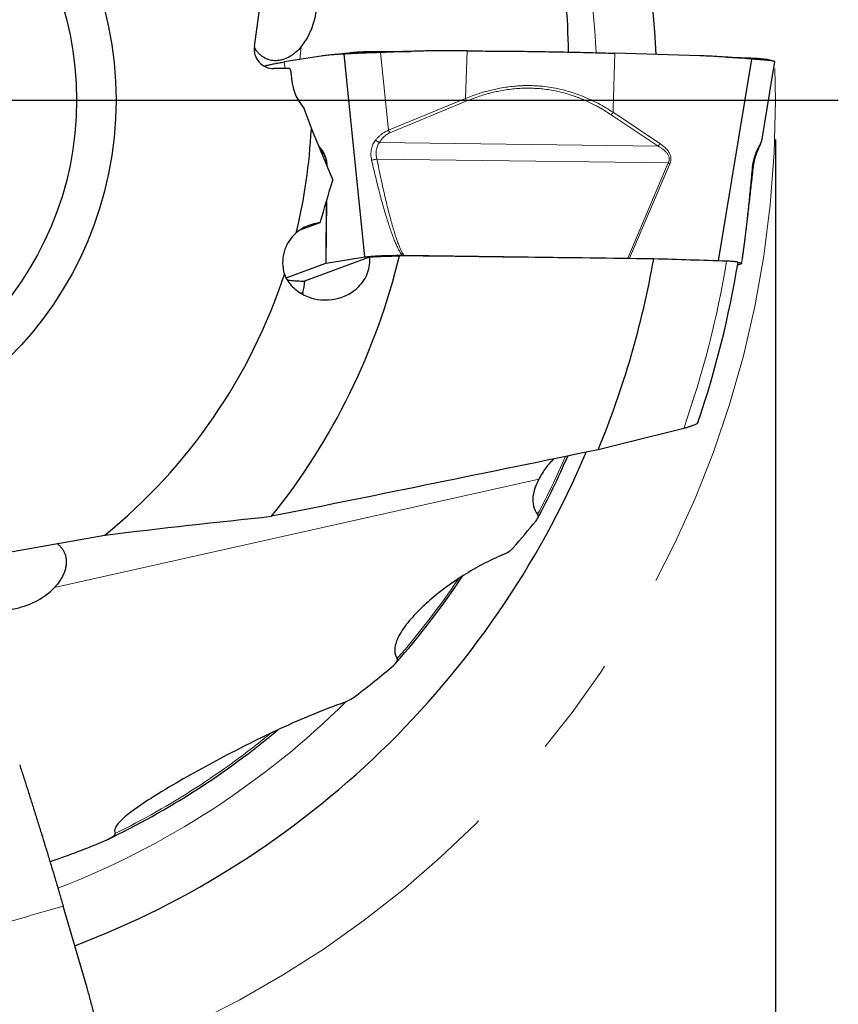
# Model space of a CAD drawing. Units: millimetres. Extents: x 5 to 292, y 5 to 205.
# Drawn here: x 225 to 246, y 145 to 170 of the extents above; entities that cross this region are included whole.
import ezdxf

# ---------------------------------------------------------------- set-up
doc = ezdxf.new("R2010")
doc.units = ezdxf.units.MM
doc.linetypes.add('CENTERX2', pattern=[20.32, 12.7, -2.54, 2.54, -2.54])
doc.layers.add('DÜNNE_LINIE', color=7, linetype='Continuous')
doc.styles.add('SLDTEXTSTYLE1', font='TXT', dxfattribs={"width": 0.75})
doc.dimstyles.new('SLDDIMSTYLE1', dxfattribs={"dimtxt": 3, "dimasz": 3, "dimexe": 0, "dimexo": 0.0625, "dimgap": 0.75, "dimtad": 1, "dimdec": 3, "dimrnd": 1e-09, "dimzin": 12, "dimdsep": 46, "dimtxsty": 'SLDTEXTSTYLE1', "dimsah": 1, "dimcen": 0.09, "dimadec": 0, "dimazin": 3, "dimtfac": 1, "dimtofl": 0, "dimtmove": 0, "dimatfit": 3, "dimfxl": 1, "dimfrac": 2, "dimtolj": 1, "dimtzin": 12, "dimarcsym": 0})

# ---------------------------------------------------------------- blocks, each defined once
blk = doc.blocks.new('_D_3')
at = {"layer": 'DÜNNE_LINIE', "color": 7}
for p, q in [((192.3, 167.104), (192.3, 131.724)), ((244.3, 167.104), (244.3, 131.724)), ((192.3, 132.724), (244.3, 132.724))]:
    blk.add_line(p, q, dxfattribs=at)
for points in [[(192.3, 132.724), (195.3, 131.974), (195.3, 133.474)], [(244.3, 132.724), (241.3, 133.474), (241.3, 131.974)]]:
    blk.add_solid(points, dxfattribs=at)
at = {"layer": 'DÜNNE_LINIE', "color": 7, "char_height": 3, "attachment_point": 1, "style": 'SLDTEXTSTYLE1'}
for s, insert in [('%%c', (212.602, 136.591, 0.1)), ('52', (217.127, 136.637, 0.1))]:
    blk.add_mtext(s, dxfattribs=dict(at, insert=insert))
blk = doc.blocks.new('SW_CENTERMARKSYMBOL_0')
at = {"layer": 'DÜNNE_LINIE', "color": 0}
blk.add_line((5, 0), (27.593, 0), dxfattribs=at)

msp = doc.modelspace()

# ---------------------------------------------------------------- linework, layer by layer
at = {"color": 7, "linetype": 'Continuous', "lineweight": 30}
for p, q in [((231.0634, 169.4673), (231.5801, 173.215)), ((232.7635, 169.2259), (231.8219, 169.0751)), ((233.8722, 164.1212), (233.3442, 169.2757)), ((234.6126, 169.3445), (235.0268, 169.3438)), ((236.4669, 169.3553), (235.684, 169.3567)), ((242.3797, 169.2318), (240.2175, 169.2975)), ((242.85, 164.0194), (243.6961, 169.1493)), ((243.0713, 169.1957), (243.1594, 169.193)), ((231.9657, 168.905), (231.5611, 168.905)), ((231.9657, 168.905), (232.0023, 168.8022)), ((243.9573, 167.1128), (244.2817, 169.0836)), ((232.0018, 168.7664), (232.0023, 168.8022)), ((232.3229, 167.9026), (232.5111, 167.3742)), ((243.9558, 167.1075), (243.957, 167.1128)), ((232.2262, 164.8068), (232.7358, 164.9944)), ((234.8159, 164.1621), (234.8561, 164.1618)), ((234.8561, 164.1618), (240.545, 164.0866)), ((231.8683, 163.5899), (232.8749, 163.9604)), ((232.3415, 163.5142), (233.9934, 164.1223)), ((232.8749, 163.9604), (232.89, 163.9639)), ((232.89, 163.9639), (233.8722, 164.1212)), ((240.545, 164.0866), (240.5942, 164.0856)), ((240.5942, 164.0856), (240.9339, 164.0752)), ((243.4317, 163.9484), (243.3354, 163.913)), ((243.4364, 163.9512), (243.4317, 163.9484)), ((243.4371, 163.9531), (243.4458, 164.0058)), ((243.4465, 164.0104), (243.4457, 164.0058)), ((232.2948, 163.2142), (232.2851, 163.176)), ((223.541, 156.3863), (227.265, 157.053)), ((226.814, 145.5511), (226.2084, 147.6278))]:
    msp.add_line(p, q, dxfattribs=at)
at = {"color": 8, "linetype": 'Continuous', "lineweight": 0}
for p, q in [((232.2521, 169.4617), (232.2218, 169.1391)), ((234.4727, 167.3403), (234.2701, 169.3151)), ((236.4293, 168.1499), (236.4669, 169.3553)), ((231.8219, 169.075), (231.8494, 168.905)), ((234.4727, 167.3403), (236.4293, 168.1499)), ((236.4568, 168.0835), (234.5005, 167.2739)), ((241.3162, 166.9352), (240.1287, 167.7303)), ((240.1748, 167.7959), (241.3625, 167.0008)), ((232.6897, 166.9451), (232.7138, 166.9205)), ((232.7138, 166.9205), (232.7146, 166.8856)), ((234.239, 167.0287), (241.3162, 166.9352)), ((232.9122, 166.4414), (232.8973, 166.4563)), ((232.9122, 166.4414), (232.912, 166.4161)), ((241.5758, 166.509), (234.175, 166.6068)), ((240.545, 164.0866), (241.5758, 166.509)), ((241.6175, 166.4902), (240.5942, 164.0856)), ((241.6175, 166.4902), (241.5758, 166.509)), ((232.8749, 163.9604), (232.8888, 165.5133)), ((232.9044, 165.5657), (232.89, 163.9639)), ((238.2886, 158.4752), (225.9865, 155.7206))]:
    msp.add_line(p, q, dxfattribs=at)
at = {"color": 7, "linetype": 'Continuous', "lineweight": 30}
for radius in [9.25, 8.25]:
    msp.add_circle((218.3, 168.1036), radius, dxfattribs=at)
for radius, start, end in [(23, 2.89564, 49.10927), (14.2298, 346.29915, 357.06177), (16.9145, 321.31032, 346.48788), (23.2573, 337.54781, 350.01712), (25.3837, 341.16791, 350.65293), (14.2298, 309.05122, 341.89593), (23, 290.89564, 337.11081), (22.6112, 331.94481, 336.42972), (21.7285, 318.80292, 326.20344), (20.8458, 295.62654, 309.86828)]:
    msp.add_arc((218.3, 168.1036), radius, start, end, dxfattribs=at)
at = {"color": 8, "linetype": 'Continuous', "lineweight": 0}
for radius, start, end in [(21.4809, 3.22136, 26.662), (25.093, 340.58801, 350.61722), (22.5612, 332.20531, 336.3391), (21.6785, 319.11728, 325.88255), (21.4809, 291.22164, 314.65232), (20.7958, 296.35198, 309.3274)]:
    msp.add_arc((218.3, 168.1036), radius, start, end, dxfattribs=at)
at = {"color": 7, "linetype": 'Continuous', "lineweight": 30}
for centre, major_axis, ratio, start_param, end_param in [((231.6355, 170.6059), (0.1159, 1.4979), 0.6821498, 3.8975645, 5.4784104), ((208.9594, 169.0497), (29.9508, -3.0337), 0.9501259, 0.1158997, 0.1625388), ((231.5677, 169.4062), (0.4787, 0.1762), 0.9801257, 2.6601021, 4.3530715), ((233.325, 168.7664), (-1.2447, -0.4582), 0.9801257, 5.9238678, 6.6485247), ((227.7429, 163.8065), (-5.3843, 0.0712), 0.1857083, 2.5628303, 2.5805662), ((216.3134, 177.2795), (-6.3701, 29.4224), 0.9501259, 3.7560977, 3.7871229), ((224.8007, 156.194), (1.4604, 0.3526), 0.6821498, 3.8975645, 5.4784104), ((216.3134, 177.2795), (-6.3701, 29.4224), 0.9501259, 3.5664967, 3.6088651), ((216.3134, 177.2795), (-6.3701, 29.4224), 0.9501259, 3.2574923, 3.3041314)]:
    msp.add_ellipse(centre, major_axis=major_axis, ratio=ratio, start_param=start_param, end_param=end_param, dxfattribs=at)
for points, knots in [([(232.2521, 169.4617), (232.2291, 169.4358), (232.1831, 169.384), (232.1105, 169.3172), (232.0364, 169.2587), (231.9605, 169.2093), (231.8835, 169.1694), (231.8059, 169.1388), (231.7291, 169.1179), (231.6519, 169.1063), (231.5748, 169.1048), (231.4984, 169.1136), (231.4248, 169.1325), (231.352, 169.1622), (231.2808, 169.2039), (231.2116, 169.2581), (231.1477, 169.3235), (231.0976, 169.386), (231.0707, 169.4299), (231.0615, 169.445)], [0, 0, 0, 0, 0.0553586, 0.1109145, 0.1664833, 0.2218596, 0.278634, 0.3355867, 0.3925557, 0.4493524, 0.5102318, 0.5712887, 0.6323616, 0.6932623, 0.7609375, 0.8288245, 0.8967154, 0.9643958, 1, 1, 1, 1]), ([(233.3442, 169.2757), (233.3102, 169.274), (233.2441, 169.2709), (233.1484, 169.2652), (233.059, 169.2588), (232.976, 169.2517), (232.8995, 169.244), (232.8293, 169.2357), (232.7848, 169.229), (232.7635, 169.2259)], [0, 0, 0, 0, 0.1750965, 0.3394395, 0.4930321, 0.6358785, 0.7679839, 0.8893549, 1, 1, 1, 1]), ([(233.4164, 169.2958), (233.3825, 169.2906), (233.3335, 169.2833), (233.262, 169.275), (233.2031, 169.2689), (233.1573, 169.2657), (233.1312, 169.2638)], [0, 0, 0, 0, 0.3628054, 0.5237742, 0.7273689, 1, 1, 1, 1]), ([(234.2701, 169.3151), (234.2539, 169.3144), (234.2227, 169.3132), (234.1777, 169.3116), (234.1364, 169.3102), (234.0988, 169.309), (234.0649, 169.308), (234.0347, 169.3071), (234.0082, 169.3064), (233.9608, 169.3049), (233.8921, 169.3024), (233.8036, 169.299), (233.7239, 169.2958), (233.6528, 169.2926), (233.6056, 169.2904), (233.5751, 169.2889), (233.5596, 169.2881), (233.5444, 169.2873), (233.5295, 169.2866), (233.5149, 169.2858), (233.4967, 169.2848), (233.4733, 169.2834), (233.4437, 169.2815), (233.411, 169.2794), (233.3762, 169.2773), (233.3553, 169.2762), (233.3442, 169.2757)], [0, 0, 0, 0, 0.041896, 0.0807262, 0.1164952, 0.1492015, 0.1788441, 0.2054238, 0.2289395, 0.2493943, 0.332237, 0.4155261, 0.4992767, 0.568647, 0.6384458, 0.6568028, 0.6751904, 0.6936081, 0.7120562, 0.7305348, 0.749044, 0.782943, 0.8249876, 0.8751791, 0.9335166, 1, 1, 1, 1]), ([(233.4142, 169.2954), (233.4427, 169.3), (233.481, 169.3062), (233.5297, 169.3139), (233.5651, 169.3186), (233.6145, 169.3236), (233.6798, 169.3288), (233.764, 169.334), (233.8575, 169.3382), (233.947, 169.3411), (234.0286, 169.3431), (234.1003, 169.3443), (234.1853, 169.3451), (234.2833, 169.3451), (234.393, 169.3449), (234.5028, 169.3447), (234.576, 169.3446), (234.6126, 169.3445)], [0, 0, 0, 0, 0.1387707, 0.1873356, 0.2357674, 0.2841866, 0.3566249, 0.4288084, 0.5007652, 0.5725238, 0.6202604, 0.6679064, 0.7154516, 0.7866757, 0.8578404, 0.9289348, 1, 1, 1, 1]), ([(235.684, 169.3567), (235.6407, 169.3565), (235.5487, 169.3562), (235.4028, 169.3539), (235.2414, 169.3503), (235.0642, 169.3452), (234.9297, 169.3406), (234.8456, 169.3376), (234.8168, 169.3365), (234.7901, 169.3355), (234.7626, 169.3345), (234.7346, 169.3334), (234.6677, 169.3309), (234.5634, 169.3269), (234.4181, 169.3211), (234.3207, 169.3171), (234.2701, 169.3151)], [0, 0, 0, 0, 0.09201186, 0.19510402, 0.3092813, 0.4345518, 0.57091834, 0.59458663, 0.61307595, 0.63201608, 0.65140702, 0.67125141, 0.69154661, 0.79330988, 0.89265352, 1, 1, 1, 1]), ([(236.4669, 169.3553), (236.5721, 169.3551), (236.7807, 169.3546), (237.0905, 169.353), (237.396, 169.3508), (237.7001, 169.348), (238.0038, 169.3445), (238.3065, 169.3404), (238.6163, 169.3354), (238.9332, 169.3296), (239.2576, 169.3228), (239.58, 169.3152), (239.9008, 169.3068), (240.1117, 169.3006), (240.2175, 169.2975)], [0, 0, 0, 0, 0.0816621, 0.1619931, 0.2410639, 0.3200287, 0.4000367, 0.4800095, 0.55941, 0.6467158, 0.734328, 0.8223468, 0.9108719, 1, 1, 1, 1]), ([(243.6961, 169.1493), (243.6194, 169.1554), (243.4707, 169.1673), (243.2546, 169.1833), (243.0525, 169.1972), (242.8644, 169.2091), (242.6904, 169.2188), (242.5304, 169.2265), (242.4284, 169.2301), (242.3797, 169.2318)], [0, 0, 0, 0, 0.1750964, 0.3394394, 0.4930324, 0.6358786, 0.767984, 0.8893554, 1, 1, 1, 1]), ([(243.1594, 169.193), (243.2974, 169.1889), (243.4583, 169.184), (243.6419, 169.1784), (243.708, 169.1759), (243.78, 169.1725), (243.8553, 169.1679), (243.9289, 169.1621), (243.9899, 169.1556), (244.0312, 169.1493), (244.0538, 169.145), (244.0602, 169.143), (244.0612, 169.1427)], [0, 0, 0, 0, 0.3736923, 0.4358151, 0.4977676, 0.5597037, 0.652364, 0.7446983, 0.8367424, 0.9285339, 0.9895973, 1, 1, 1, 1]), ([(244.2815, 169.0837), (244.2815, 169.084), (244.2816, 169.0848), (244.2792, 169.0864), (244.2753, 169.0882), (244.2702, 169.09), (244.2644, 169.0917), (244.2581, 169.0934), (244.2518, 169.0949), (244.2393, 169.0976), (244.2166, 169.1015), (244.1775, 169.107), (244.1324, 169.1125), (244.0835, 169.1177), (244.0449, 169.1215), (244.0172, 169.124), (244.0025, 169.1254), (243.9875, 169.1267), (243.9721, 169.128), (243.9564, 169.1294), (243.9359, 169.1311), (243.9079, 169.1333), (243.8691, 169.1361), (243.8209, 169.1396), (243.7628, 169.144), (243.7193, 169.1475), (243.6961, 169.1493)], [0, 0, 0, 0, 0.0313729, 0.0706308, 0.1067918, 0.1398563, 0.1698243, 0.1966958, 0.2204707, 0.2411498, 0.3249024, 0.409106, 0.4937768, 0.5639092, 0.6344746, 0.6530337, 0.6716224, 0.6902427, 0.7088934, 0.7275747, 0.746288, 0.7805586, 0.8230656, 0.8738079, 0.9327865, 1, 1, 1, 1]), ([(244.2589, 169.0934), (244.2314, 169.1001), (244.165, 169.1164), (244.099, 169.1332), (244.0604, 169.1431)], [0, 0, 0, 0, 0.4150406, 1, 1, 1, 1]), ([(231.3103, 168.9712), (231.3278, 168.9759), (231.3735, 168.9883), (231.46, 169.0081), (231.5686, 169.0306), (231.6885, 169.053), (231.7774, 169.0677), (231.822, 169.075)], [0, 0, 0, 0, 0.13354146, 0.3484173, 0.56429068, 0.78140512, 1, 1, 1, 1]), ([(234.5005, 167.2739), (234.496, 167.2844), (234.4871, 167.3056), (234.4775, 167.3287), (234.4727, 167.3403)], [0, 0, 0, 0, 0.497489, 1, 1, 1, 1]), ([(243.8554, 166.8425), (243.8623, 166.8575), (243.8752, 166.8856), (243.8918, 166.9233), (243.905, 166.9543), (243.9151, 166.9788), (243.9224, 166.9974), (243.9274, 167.0105), (243.931, 167.0202), (243.9351, 167.0315), (243.9399, 167.0455), (243.9454, 167.0629), (243.9508, 167.0824), (243.9546, 167.098), (243.9559, 167.1061), (243.9561, 167.1074)], [0, 0, 0, 0, 0.1556995, 0.291296, 0.4067028, 0.5017756, 0.5763849, 0.6303095, 0.663296, 0.6973134, 0.7553947, 0.8154393, 0.8905157, 0.9818359, 1, 1, 1, 1]), ([(243.7362, 166.4121), (243.7385, 166.4315), (243.7428, 166.4681), (243.7517, 166.52), (243.7613, 166.5664), (243.7724, 166.6123), (243.7865, 166.6627), (243.8028, 166.7128), (243.8204, 166.7604), (243.8381, 166.804), (243.8503, 166.8311), (243.8567, 166.8452)], [0, 0, 0, 0, 0.123944, 0.2343729, 0.3313365, 0.4224192, 0.5332652, 0.666098, 0.7670989, 0.8782885, 1, 1, 1, 1]), ([(243.4507, 164.037), (243.4543, 164.0597), (243.4629, 164.1141), (243.4756, 164.2026), (243.4893, 164.301), (243.5025, 164.3999), (243.5155, 164.4993), (243.5355, 164.657), (243.5622, 164.874), (243.6006, 165.1979), (243.6434, 165.5708), (243.6905, 165.9923), (243.7211, 166.2741), (243.7365, 166.4149)], [0, 0, 0, 0, 0.0303331, 0.0727932, 0.1151236, 0.157382, 0.199597, 0.2417838, 0.3577107, 0.4735751, 0.6490728, 0.8245426, 1, 1, 1, 1]), ([(232.1249, 164.7333), (231.9795, 164.607), (231.8716, 164.4375), (231.7659, 164.0667), (231.7682, 163.866), (231.8254, 163.6818)], [0, 0, 0, 0, 0.5, 0.5, 1, 1, 1, 1]), ([(233.8722, 164.1212), (233.8867, 164.1233), (233.9156, 164.1275), (233.9698, 164.1333), (234.0309, 164.1387), (234.0987, 164.1436), (234.1723, 164.148), (234.2513, 164.1519), (234.3354, 164.1551), (234.4244, 164.1578), (234.5179, 164.1599), (234.615, 164.1614), (234.7148, 164.1622), (234.7821, 164.1622), (234.8159, 164.1621)], [0, 0, 0, 0, 0.0854063, 0.1698574, 0.2533775, 0.3359942, 0.4177351, 0.4986268, 0.5799109, 0.6620693, 0.7451306, 0.829122, 0.9140698, 1, 1, 1, 1]), ([(231.8254, 163.6818), (231.8735, 163.5597), (231.946, 163.4534), (232.1192, 163.2765), (232.2198, 163.2056), (232.5453, 163.0446), (232.7928, 163.0055), (233.1612, 163.0554), (233.2836, 163.0905), (233.5157, 163.2008), (233.6258, 163.2764), (233.8145, 163.4692), (233.8919, 163.5861), (233.9889, 163.8451), (234.0074, 163.9871), (233.9934, 164.1223)], [0, 0, 0, 0, 0.125, 0.125, 0.25, 0.25, 0.5, 0.5, 0.625, 0.625, 0.75, 0.75, 0.875, 0.875, 1, 1, 1, 1]), ([(243.3465, 163.981), (243.3456, 163.9829), (243.3439, 163.9867), (243.3234, 163.9923), (243.2907, 163.9977), (243.245, 164.0026), (243.1897, 164.0068), (243.1269, 164.0102), (243.0805, 164.0119), (243.0573, 164.0127)], [0, 0, 0, 0, 0.1420739, 0.2884239, 0.4347729, 0.5803798, 0.7259904, 0.8629914, 1, 1, 1, 1]), ([(243.3444, 163.9831), (243.3545, 163.9816), (243.3781, 163.978), (243.405, 163.9719), (243.4258, 163.9652), (243.4368, 163.9589), (243.4363, 163.955), (243.4361, 163.9533)], [0, 0, 0, 0, 0.1645509, 0.38651058, 0.61095672, 0.83795933, 1, 1, 1, 1]), ([(232.3412, 163.4963), (232.3237, 163.4969), (232.2762, 163.4985), (232.2046, 163.5017), (232.1269, 163.506), (232.0566, 163.5107), (231.9943, 163.5159), (231.943, 163.521), (231.9165, 163.5244), (231.905, 163.5259)], [0, 0, 0, 0, 0.09415026, 0.25506987, 0.41421724, 0.5716432, 0.7273984, 0.88153747, 1, 1, 1, 1]), ([(242.3241, 159.9102), (242.3228, 159.9069), (242.3196, 159.8986), (242.3008, 159.8833), (242.2692, 159.8646), (242.2252, 159.8446), (242.1681, 159.8227), (242.0986, 159.7998), (242.0291, 159.7798), (241.9834, 159.7681), (241.9666, 159.7638)], [0, 0, 0, 0, 0.0820391, 0.2071105, 0.3322466, 0.467089, 0.6019939, 0.7558728, 0.9098048, 1, 1, 1, 1]), ([(238.6635, 158.9882), (238.6337, 158.9572), (238.5633, 158.8842), (238.4661, 158.7617), (238.369, 158.6223), (238.3154, 158.5242), (238.2886, 158.4752)], [0, 0, 0, 0, 0.19508259, 0.4605364, 0.73027096, 1, 1, 1, 1]), ([(238.2886, 158.4752), (238.2103, 158.3232), (238.155, 158.1702), (238.1322, 157.9381), (238.1354, 157.8619), (238.1716, 157.7157), (238.2051, 157.6454), (238.2582, 157.5832)], [0, 0, 0, 0, 0.5, 0.5, 0.75, 0.75, 1, 1, 1, 1]), ([(238.2201, 157.4187), (238.2421, 157.4456), (238.2593, 157.4732), (238.2773, 157.5304), (238.2779, 157.5603), (238.2582, 157.5832)], [0, 0, 0, 0, 0.5, 0.5, 1, 1, 1, 1]), ([(226.0544, 156.8363), (226.0693, 156.8248), (226.108, 156.795), (226.1595, 156.7402), (226.2088, 156.6723), (226.2466, 156.5985), (226.2734, 156.5184), (226.2879, 156.4319), (226.2894, 156.3395), (226.2774, 156.2432), (226.252, 156.1459), (226.2136, 156.0485), (226.1633, 155.9521), (226.1005, 155.856), (226.0398, 155.7787), (225.999, 155.7342), (225.9865, 155.7206)], [0, 0, 0, 0, 0.0475597, 0.1234349, 0.1995594, 0.2756788, 0.3515471, 0.4306596, 0.510089, 0.5894915, 0.668567, 0.7430216, 0.8177958, 0.8925443, 0.9669638, 1, 1, 1, 1]), ([(237.3846, 156.5566), (237.4363, 156.5778), (237.4827, 156.6037), (237.5678, 156.6623), (237.6052, 156.6943), (237.6357, 156.7292)], [0, 0, 0, 0, 0.5, 0.5, 1, 1, 1, 1]), ([(237.3846, 156.5566), (237.022, 156.408), (236.6922, 156.2298), (236.0713, 155.8383), (235.7826, 155.6249), (235.3946, 155.2883), (235.2723, 155.1729), (235.0454, 154.9339), (234.9407, 154.81), (234.7642, 154.5563), (234.6912, 154.4255), (234.6145, 154.163), (234.6114, 154.0258), (234.6901, 153.9148)], [0, 0, 0, 0, 0.25, 0.25, 0.5, 0.5, 0.625, 0.625, 0.75, 0.75, 0.875, 0.875, 1, 1, 1, 1]), ([(234.593, 153.7375), (234.6248, 153.7643), (234.6531, 153.7925), (234.6945, 153.8536), (234.7089, 153.8882), (234.6901, 153.9148)], [0, 0, 0, 0, 0.5, 0.5, 1, 1, 1, 1]), ([(233.2584, 152.7674), (233.3297, 152.7924), (233.3984, 152.8227), (233.5264, 152.8896), (233.5868, 152.9265), (233.641, 152.9684)], [0, 0, 0, 0, 0.5, 0.5, 1, 1, 1, 1]), ([(233.2584, 152.7674), (232.698, 152.5707), (232.1549, 152.3357), (231.1045, 151.8444), (230.5938, 151.5855), (229.5915, 151.05), (229.0987, 150.7747), (228.3872, 150.3363), (228.1538, 150.1866), (227.8281, 149.94), (227.7227, 149.854), (227.5947, 149.7148), (227.5569, 149.6665), (227.5103, 149.5656), (227.5044, 149.5121), (227.531, 149.4688)], [0, 0, 0, 0, 0.25, 0.25, 0.5, 0.5, 0.75, 0.75, 0.875, 0.875, 0.9375, 0.9375, 0.96875, 0.96875, 1, 1, 1, 1]), ([(225.1044, 151.2127), (225.1366, 151.1126), (225.2006, 150.9141), (225.2948, 150.6189), (225.3872, 150.3277), (225.4784, 150.0376), (225.569, 149.7477), (225.6586, 149.4585), (225.7496, 149.1624), (225.842, 148.8592), (225.9358, 148.5485), (226.0282, 148.2395), (226.1193, 147.9319), (226.1786, 147.7294), (226.2083, 147.6278)], [0, 0, 0, 0, 0.0816618, 0.1619931, 0.2410641, 0.3200286, 0.4000366, 0.4800092, 0.5594102, 0.6467163, 0.7343282, 0.8223468, 0.9108716, 1, 1, 1, 1]), ([(227.1233, 149.2243), (227.2034, 149.2567), (227.2823, 149.2907), (227.3956, 149.3481), (227.4324, 149.368), (227.4829, 149.4015), (227.4993, 149.4133), (227.5263, 149.4395), (227.5388, 149.4561), (227.531, 149.4688)], [0, 0, 0, 0, 0.5, 0.5, 0.75, 0.75, 0.875, 0.875, 1, 1, 1, 1]), ([(227.1423, 144.2737), (227.1244, 144.3485), (227.0898, 144.4936), (227.0382, 144.7041), (226.989, 144.9006), (226.9422, 145.0831), (226.8976, 145.2516), (226.8556, 145.4061), (226.8275, 145.5043), (226.814, 145.5511)], [0, 0, 0, 0, 0.175096, 0.3394384, 0.4930317, 0.6358777, 0.7679838, 0.8893543, 1, 1, 1, 1])]:
    msp.add_open_spline(points, degree=3, knots=knots, dxfattribs=at)
at = {"color": 8, "linetype": 'Continuous', "lineweight": 0}
for points, knots in [([(240.2175, 169.2975), (240.2095, 169.048), (240.1935, 168.5475), (240.181, 168.047), (240.1748, 167.7959)], [0, 0, 0, 0, 0.4984599, 1, 1, 1, 1]), ([(240.1748, 167.7959), (240.1135, 167.8352), (239.9923, 167.9127), (239.8047, 168.0175), (239.6158, 168.112), (239.4251, 168.1956), (239.2329, 168.2683), (239.0315, 168.3326), (238.8207, 168.387), (238.6003, 168.4299), (238.4032, 168.4558), (238.2306, 168.4696), (238.121, 168.4739), (238.0495, 168.475), (238.0162, 168.4752), (237.983, 168.4751), (237.9497, 168.4747), (237.9164, 168.474), (237.883, 168.473), (237.8001, 168.4698), (237.6671, 168.4608), (237.4839, 168.4397), (237.3375, 168.4158), (237.2281, 168.3945), (237.1556, 168.379), (237.0829, 168.3621), (237.0149, 168.345), (236.9567, 168.3295), (236.8704, 168.3053), (236.7504, 168.2683), (236.5905, 168.2131), (236.4836, 168.1712), (236.4293, 168.1499)], [0, 0, 0, 0, 0.0583514, 0.1153454, 0.1710876, 0.2256899, 0.2792726, 0.3319627, 0.3900805, 0.4474438, 0.5042581, 0.5415604, 0.5787767, 0.5871265, 0.5954756, 0.6038247, 0.6121751, 0.6205272, 0.6288812, 0.637238, 0.6828271, 0.7286815, 0.7749104, 0.7931993, 0.8115683, 0.8300243, 0.8485733, 0.8636629, 0.8746992, 0.9150064, 0.9567551, 1, 1, 1, 1]), ([(240.1287, 167.7303), (240.0833, 167.7599), (239.995, 167.8174), (239.8875, 167.8818), (239.8093, 167.9262), (239.7593, 167.9537), (239.7038, 167.9832), (239.6418, 168.0148), (239.5729, 168.0484), (239.5032, 168.0807), (239.4332, 168.1116), (239.3631, 168.1409), (239.2927, 168.1688), (239.2222, 168.1951), (239.1163, 168.2322), (238.9741, 168.2765), (238.7942, 168.3226), (238.613, 168.3591), (238.4379, 168.3848), (238.269, 168.4012), (238.1501, 168.4071), (238.0745, 168.4088), (238.0425, 168.4093), (238.0105, 168.4094), (237.9784, 168.4093), (237.9463, 168.4089), (237.9141, 168.4081), (237.8819, 168.4071), (237.801, 168.4039), (237.6707, 168.3949), (237.4911, 168.3737), (237.3476, 168.3499), (237.2404, 168.3285), (237.1693, 168.3129), (237.0981, 168.296), (237.0315, 168.279), (236.9751, 168.2636), (236.892, 168.2397), (236.7752, 168.2029), (236.6177, 168.1473), (236.5114, 168.1052), (236.4568, 168.0835)], [0, 0, 0, 0, 0.0442193, 0.0860061, 0.1017662, 0.1171596, 0.13219, 0.1525473, 0.1732984, 0.19388, 0.2142999, 0.2345655, 0.2546842, 0.2746639, 0.294512, 0.3438098, 0.3924367, 0.4405327, 0.4882408, 0.5300217, 0.5717184, 0.5799082, 0.5881002, 0.5962938, 0.6044908, 0.6126914, 0.6208964, 0.6291071, 0.6373242, 0.6828533, 0.728633, 0.774793, 0.7930599, 0.8114121, 0.8298575, 0.8484028, 0.8633224, 0.8740349, 0.9137199, 0.9556884, 1, 1, 1, 1]), ([(236.4293, 168.1499), (236.434, 168.1384), (236.4435, 168.1153), (236.4524, 168.0941), (236.4568, 168.0835)], [0, 0, 0, 0, 0.50000368, 1, 1, 1, 1]), ([(240.1287, 167.7303), (240.1369, 167.7407), (240.1535, 167.7615), (240.1677, 167.7845), (240.1748, 167.7959)], [0, 0, 0, 0, 0.4999982, 1, 1, 1, 1]), ([(234.1401, 167.089), (234.1573, 167.1092), (234.1905, 167.1483), (234.2448, 167.201), (234.3, 167.2469), (234.3565, 167.2854), (234.4136, 167.3173), (234.4533, 167.3327), (234.4727, 167.3403)], [0, 0, 0, 0, 0.19301477, 0.37396423, 0.54382982, 0.70380219, 0.85530248, 1, 1, 1, 1]), ([(234.5005, 167.2739), (234.4847, 167.2665), (234.4523, 167.2513), (234.4068, 167.2202), (234.3624, 167.1825), (234.3195, 167.1377), (234.2775, 167.0862), (234.2521, 167.0484), (234.239, 167.0287)], [0, 0, 0, 0, 0.140635, 0.2886851, 0.4467265, 0.616882, 0.8008586, 1, 1, 1, 1]), ([(232.7138, 166.9205), (232.7244, 166.9091), (232.7449, 166.8872), (232.7741, 166.8513), (232.8005, 166.8147), (232.8241, 166.7771), (232.845, 166.7385), (232.8617, 166.7019), (232.8749, 166.6679), (232.885, 166.637), (232.8936, 166.6056), (232.9005, 166.5736), (232.9059, 166.5411), (232.9097, 166.5082), (232.912, 166.4746), (232.9121, 166.4526), (232.9122, 166.4414)], [0, 0, 0, 0, 0.1174175, 0.2259735, 0.3260963, 0.4183316, 0.5033763, 0.5821194, 0.6377222, 0.6909697, 0.7425029, 0.793028, 0.8432939, 0.8940609, 0.946067, 1, 1, 1, 1]), ([(234.0417, 166.5808), (234.0369, 166.6049), (234.0275, 166.6525), (234.0229, 166.7244), (234.0249, 166.7946), (234.0343, 166.8617), (234.0504, 166.925), (234.0732, 166.9839), (234.1024, 167.0392), (234.1275, 167.0724), (234.1401, 167.089)], [0, 0, 0, 0, 0.133559, 0.26474809, 0.39387341, 0.52104284, 0.64245798, 0.76163702, 0.88025252, 1, 1, 1, 1]), ([(234.239, 167.0287), (234.2308, 167.0329), (234.2142, 167.0414), (234.1889, 167.0561), (234.1639, 167.072), (234.148, 167.0834), (234.1401, 167.089)], [0, 0, 0, 0, 0.2470459, 0.4978675, 0.7497656, 1, 1, 1, 1]), ([(234.175, 166.6068), (234.171, 166.6252), (234.1629, 166.6621), (234.157, 166.7181), (234.1558, 166.7739), (234.1601, 166.8292), (234.1701, 166.8831), (234.1863, 166.9349), (234.2084, 166.9843), (234.2288, 167.0139), (234.239, 167.0287)], [0, 0, 0, 0, 0.12600984, 0.25182613, 0.37732178, 0.5024825, 0.62725204, 0.75166024, 0.87583402, 1, 1, 1, 1]), ([(241.3625, 167.0008), (241.3554, 166.9894), (241.3411, 166.9664), (241.3245, 166.9456), (241.3162, 166.9352)], [0, 0, 0, 0, 0.5000069, 1, 1, 1, 1]), ([(241.3162, 166.9352), (241.3366, 166.9235), (241.3773, 166.9003), (241.4353, 166.8607), (241.4895, 166.8168), (241.5301, 166.7751), (241.5578, 166.7381), (241.5755, 166.7085), (241.5894, 166.677), (241.5984, 166.6438), (241.6019, 166.6094), (241.599, 166.5747), (241.5906, 166.5407), (241.5808, 166.5196), (241.5758, 166.509)], [0, 0, 0, 0, 0.1304141, 0.2599348, 0.3882186, 0.5147273, 0.5771382, 0.6388848, 0.699852, 0.7601141, 0.8198657, 0.8794818, 0.93944, 1, 1, 1, 1]), ([(241.3625, 167.0008), (241.3819, 166.9874), (241.4191, 166.9615), (241.4701, 166.92), (241.5146, 166.8784), (241.5526, 166.8365), (241.5841, 166.7943), (241.6071, 166.7549), (241.6231, 166.7189), (241.6336, 166.6866), (241.6403, 166.6541), (241.6434, 166.6214), (241.6426, 166.5886), (241.6381, 166.5557), (241.63, 166.5225), (241.6217, 166.5011), (241.6175, 166.4902)], [0, 0, 0, 0, 0.1174175, 0.2259726, 0.3260955, 0.4183314, 0.503376, 0.5821193, 0.6377223, 0.6909697, 0.7425028, 0.7930279, 0.8432938, 0.8940606, 0.9460669, 1, 1, 1, 1]), ([(243.7088, 166.4049), (243.7114, 166.4291), (243.7168, 166.477), (243.7301, 166.5483), (243.7467, 166.6172), (243.7665, 166.6823), (243.7883, 166.7429), (243.8116, 166.7986), (243.8358, 166.8502), (243.8518, 166.8805), (243.8598, 166.8957)], [0, 0, 0, 0, 0.1335587, 0.2647476, 0.3938733, 0.5210428, 0.6424584, 0.761637, 0.880253, 1, 1, 1, 1]), ([(243.8565, 166.8453), (243.8583, 166.8499), (243.8622, 166.8598), (243.8634, 166.8768), (243.861, 166.8894), (243.8598, 166.8957)], [0, 0, 0, 0, 0.3062671, 0.6542806, 1, 1, 1, 1]), ([(243.8598, 166.8957), (243.8695, 166.914), (243.8884, 166.9494), (243.912, 166.9967), (243.931, 167.0375), (243.9449, 167.0709), (243.9533, 167.0945), (243.9552, 167.1042), (243.9558, 167.1075)], [0, 0, 0, 0, 0.2075227, 0.4020714, 0.5847059, 0.7567025, 0.9195891, 1, 1, 1, 1]), ([(232.7327, 166.8425), (232.7393, 166.8361), (232.7559, 166.8201), (232.782, 166.7901), (232.8106, 166.752), (232.8335, 166.7147), (232.8507, 166.6809), (232.8627, 166.6534), (232.8735, 166.6236), (232.8827, 166.5916), (232.89, 166.558), (232.8949, 166.5235), (232.8975, 166.4891), (232.8973, 166.4672), (232.8972, 166.4563)], [0, 0, 0, 0, 0.0915702, 0.2268787, 0.3608909, 0.4930523, 0.5582501, 0.622755, 0.6864453, 0.7493989, 0.8118196, 0.8740988, 0.9367354, 1, 1, 1, 1]), ([(234.175, 166.6068), (234.1637, 166.6045), (234.1409, 166.5997), (234.1063, 166.5929), (234.0725, 166.5864), (234.0519, 166.5827), (234.0417, 166.5808)], [0, 0, 0, 0, 0.2480498, 0.5000022, 0.7519362, 1, 1, 1, 1]), ([(234.0417, 166.5808), (234.0603, 166.4993), (234.0967, 166.3404), (234.1523, 166.1085), (234.2068, 165.889), (234.2605, 165.682), (234.3131, 165.4874), (234.3647, 165.3052), (234.4152, 165.1354), (234.4645, 164.978), (234.5127, 164.8331), (234.5596, 164.7005), (234.6053, 164.5803), (234.6496, 164.4725), (234.6925, 164.377), (234.7343, 164.294), (234.774, 164.2228), (234.8026, 164.1813), (234.8159, 164.1621)], [0, 0, 0, 0, 0.09830234, 0.19178209, 0.28044365, 0.36429244, 0.44333471, 0.51757795, 0.58703106, 0.65170535, 0.71161479, 0.76677607, 0.81721159, 0.86295053, 0.90403195, 0.94050946, 0.9724604, 1, 1, 1, 1]), ([(234.175, 166.6068), (234.1915, 166.5257), (234.2237, 166.3674), (234.2727, 166.1359), (234.3207, 165.9161), (234.368, 165.708), (234.4157, 165.5056), (234.464, 165.3098), (234.5019, 165.164), (234.5271, 165.0703), (234.5397, 165.0242), (234.5523, 164.9792), (234.5647, 164.9351), (234.5771, 164.892), (234.5988, 164.8176), (234.6296, 164.7161), (234.67, 164.5917), (234.7092, 164.4803), (234.7471, 164.3819), (234.7838, 164.2966), (234.8188, 164.2239), (234.8443, 164.1814), (234.8561, 164.1618)], [0, 0, 0, 0, 0.0974406, 0.1903255, 0.2786593, 0.3624467, 0.4416939, 0.5236296, 0.6000913, 0.619214, 0.6379627, 0.6563371, 0.6743379, 0.6919656, 0.70922, 0.7656314, 0.817021, 0.8634144, 0.9048466, 0.9413671, 0.9730481, 1, 1, 1, 1]), ([(243.7088, 166.4049), (243.701, 166.3227), (243.6858, 166.1622), (243.6632, 165.928), (243.6415, 165.7063), (243.6205, 165.497), (243.6005, 165.3001), (243.5813, 165.1156), (243.5629, 164.9436), (243.5454, 164.784), (243.5287, 164.6369), (243.5129, 164.5021), (243.498, 164.3798), (243.484, 164.2699), (243.4709, 164.1722), (243.4586, 164.0874), (243.4507, 164.0343), (243.4466, 164.0107), (243.4465, 164.0104)], [0, 0, 0, 0, 0.1010394, 0.1971219, 0.288252, 0.3744354, 0.4556785, 0.5319889, 0.6033758, 0.6698509, 0.7314282, 0.7881254, 0.8399653, 0.8869777, 0.9292028, 0.9666959, 0.9995365, 1, 1, 1, 1]), ([(243.7364, 166.4149), (243.7357, 166.4135), (243.7344, 166.4106), (243.7249, 166.4072), (243.7141, 166.4057), (243.7088, 166.4049)], [0, 0, 0, 0, 0.3283634, 0.66679141, 1, 1, 1, 1]), ([(226.2083, 147.6278), (225.9686, 147.5583), (225.4876, 147.4189), (225.0077, 147.276), (224.7671, 147.2044)], [0, 0, 0, 0, 0.49846, 1, 1, 1, 1])]:
    msp.add_open_spline(points, degree=3, knots=knots, dxfattribs=at)
at = {"color": 7, "linetype": 'Continuous', "lineweight": 30}
for points in [[(232.5111, 167.3742), (232.692, 166.9374), (232.8739, 166.5045), (233.0567, 166.0749)], [(232.7358, 164.9944), (232.8415, 165.3554), (232.9485, 165.7156), (233.0567, 166.0749)], [(232.7358, 164.9944), (232.5206, 164.9661), (232.3057, 164.8824), (232.1249, 164.7333)], [(233.9934, 164.1223), (234.2445, 164.132), (234.4955, 164.1418), (234.7463, 164.1515)], [(241.2052, 164.0719), (239.0526, 164.0986), (236.8997, 164.1252), (234.7463, 164.1515)], [(243.0573, 164.0127), (242.44, 164.0325), (241.8226, 164.0522), (241.2052, 164.0719)], [(232.2948, 163.2142), (232.3254, 163.3059), (232.3433, 163.4081), (232.3415, 163.5142)], [(241.9666, 159.7638), (241.2442, 159.5825), (240.5203, 159.4017), (239.7944, 159.2214)], [(239.7944, 159.2214), (237.037, 158.6518), (234.2754, 158.086), (231.5025, 157.5303)], [(227.265, 157.053), (228.7023, 157.2298), (230.1099, 157.3854), (231.5025, 157.5303)]]:
    msp.add_open_spline(points, degree=3, dxfattribs=at)
at = {"layer": 'DÜNNE_LINIE', "color": 7, "linetype": 'CENTERX2', "lineweight": 0}
msp.add_circle((218.3, 168.1036), 26, dxfattribs=at)

# ---------------------------------------------------------------- block references
at = {"layer": 'DÜNNE_LINIE', "color": 7}
msp.add_blockref('SW_CENTERMARKSYMBOL_0', (218.3, 168.1036), dxfattribs=at)

# ---------------------------------------------------------------- dimensions: what is measured, and where the dimension line sits
dim = msp.add_linear_dim(base=(244.3, 132.7243), p1=(192.3, 168.1036), p2=(244.3, 168.1036), text='%%c<>', dimstyle='SLDDIMSTYLE1', dxfattribs=at)
dim.commit()
dim.dimension.update_dxf_attribs({"geometry": '_D_3', "text_midpoint": (218.3, 132.7243), "dimtype": 160})

doc.saveas('drawing.dxf')
